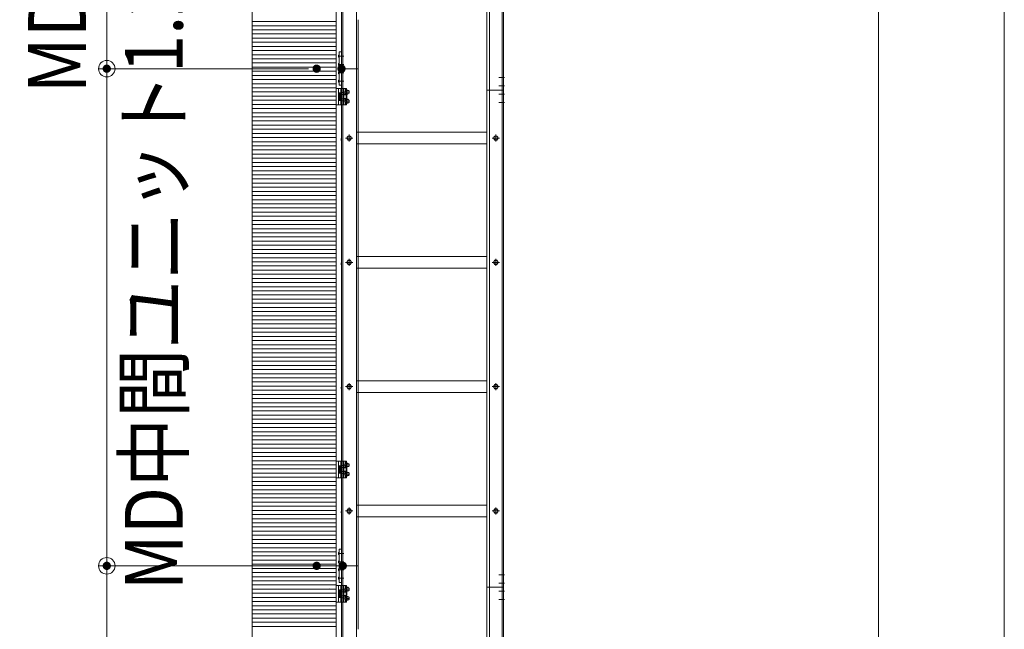
# Model space of a CAD drawing. Units: millimetres. Extents: x -9997 to 10003, y -6924 to 6926.
# Drawn here: x 550 to 2926, y -4663 to -3192 of the extents above; entities that cross this region are included whole.
import ezdxf

# ---------------------------------------------------------------- set-up
doc = ezdxf.new("R2010")
doc.units = ezdxf.units.MM
doc.header["$LTSCALE"] = 50
for name, pattern in [('JWW_CENTER1', [6.773333, 4.233333, -0.846667, 0.846667, -0.846667]), ('JWW_DASHED1', [1.693333, 0.846667, -0.846667]), ('JWW_PHANTOM1', [6.773333, 3.386667, -0.846667, 0.423333, -0.846667, 0.423333, -0.846667])]:
    doc.linetypes.add(name, pattern=pattern)
for name, color, linetype in [('02壁', 7, 'Continuous'), ('center', 7, 'Continuous'), ('MODUMBASE', 7, 'Continuous'), ('MODUMJOINT', 7, 'Continuous'), ('MODUMT1', 7, 'Continuous'), ('MODUMT2', 7, 'Continuous'), ('SCREW', 7, 'Continuous'), ('SUNPO', 7, 'Continuous'), ('sunpou', 7, 'Continuous'), ('躯体ハッチンｸﾞ', 7, 'Continuous')]:
    doc.layers.add(name, color=color, linetype=linetype)
doc.styles.add('ＭＳ ゴシック', font='txt', dxfattribs={"height": 1})

# ---------------------------------------------------------------- blocks, each defined once
blk = doc.blocks.new('_ORIGIN_0-C_')
at = {"layer": 'SUNPO', "color": 1, "linetype": 'Continuous', "lineweight": 5}
blk.add_line((0, 0), (-1, 0), dxfattribs=at)
blk.add_circle((0, 0), 0.5, dxfattribs=at)
blk = doc.blocks.new('Region19_1-2_')
at = {"layer": 'MODUMJOINT', "color": 1, "linetype": 'Continuous', "lineweight": 5}
for p, q in [((26.53, -89.393), (26.41, -89.393)), ((26.41, -89.393), (26.41, -91.003)), ((26.53, -89.393), (26.53, -91.003)), ((26.53, -91.003), (26.41, -91.003))]:
    blk.add_line(p, q, dxfattribs=at)
blk = doc.blocks.new('_ORIGIN_0-2_')
at = {"layer": 'sunpou', "color": 1, "linetype": 'Continuous', "lineweight": 5}
blk.add_line((0, 0), (-1, 0), dxfattribs=at)
blk.add_circle((0, 0), 0.5, dxfattribs=at)
blk = doc.blocks.new('Region22_1-2_')
at = {"layer": 'MODUMJOINT', "color": 1, "linetype": 'Continuous', "lineweight": 5}
for p, q in [((26.53, -65.393), (26.41, -65.393)), ((26.41, -65.393), (26.41, -67.003)), ((26.53, -65.393), (26.53, -67.003)), ((26.53, -67.003), (26.41, -67.003))]:
    blk.add_line(p, q, dxfattribs=at)

msp = doc.modelspace()

# ---------------------------------------------------------------- linework, layer by layer
at = {"color": 4, "linetype": 'Continuous', "lineweight": 5}
msp.add_line((1313.5, 6422.7), (1313.5, -6060.7), dxfattribs=at)
at = {"color": 1, "linetype": 'Continuous', "lineweight": 5}
for p, q in [((1298.2, -3365.3), (1298.7, -3365.3)), ((1298.2, -4565.3), (1298.7, -4565.3))]:
    msp.add_line(p, q, dxfattribs=at)
at = {"layer": '02壁', "color": 8, "linetype": 'Continuous', "lineweight": 5}
msp.add_line((1313.5, 6422.7), (1313.5, -6060.7), dxfattribs=at)
at = {"layer": 'center', "color": 2, "linetype": 'JWW_CENTER1', "lineweight": 5}
for p, q in [((1331.7, -3280.2), (1318.2, -3280.2)), ((1331.7, -3300.2), (1318.2, -3300.2)), ((1331.7, -3320.2), (1318.2, -3320.2)), ((1331.7, -3340.2), (1318.2, -3340.2)), ((1719.7, -3331.7), (1706.2, -3331.7)), ((1719.7, -3351.7), (1706.2, -3351.7)), ((1719.7, -3371.7), (1706.2, -3371.7)), ((1719.7, -3391.7), (1706.2, -3391.7)), ((1345, -3486.2), (1345, -3469.1)), ((1345, -3486.2), (1345, -3469.1)), ((1699, -3486.2), (1699, -3469.1)), ((1699, -3486.2), (1699, -3469.1)), ((1353.5, -3477.7), (1336.4, -3477.7)), ((1353.5, -3477.7), (1336.4, -3477.7)), ((1707.5, -3477.7), (1690.4, -3477.7)), ((1707.5, -3477.7), (1690.4, -3477.7)), ((1353.5, -3777.7), (1336.4, -3777.7)), ((1345, -3786.2), (1345, -3769.1)), ((1707.5, -3777.7), (1690.4, -3777.7)), ((1699, -3786.2), (1699, -3769.1)), ((1353.5, -4077.7), (1336.4, -4077.7)), ((1345, -4086.2), (1345, -4069.1)), ((1707.5, -4077.7), (1690.4, -4077.7)), ((1699, -4086.2), (1699, -4069.1)), ((1345, -4386.2), (1345, -4369.1)), ((1345, -4386.2), (1345, -4369.1)), ((1699, -4386.2), (1699, -4369.1)), ((1699, -4386.2), (1699, -4369.1)), ((1353.5, -4377.7), (1336.4, -4377.7)), ((1353.5, -4377.7), (1336.4, -4377.7)), ((1707.5, -4377.7), (1690.4, -4377.7)), ((1707.5, -4377.7), (1690.4, -4377.7)), ((1331.7, -4480.2), (1318.2, -4480.2)), ((1331.7, -4500.2), (1318.2, -4500.2)), ((1331.7, -4520.2), (1318.2, -4520.2)), ((1331.7, -4540.2), (1318.2, -4540.2)), ((1719.7, -4571.7), (1706.2, -4571.7)), ((1719.7, -4591.7), (1706.2, -4591.7))]:
    msp.add_line(p, q, dxfattribs=at)
at = {"layer": 'center', "color": 1, "linetype": 'JWW_CENTER1', "lineweight": 5}
for p, q in [((1344.1, -3366.7), (1335.9, -3366.7)), ((1344.1, -3388.7), (1335.9, -3388.7)), ((1344.1, -4266.7), (1335.9, -4266.7)), ((1344.1, -4288.7), (1335.9, -4288.7)), ((1344.1, -4566.7), (1335.9, -4566.7)), ((1344.1, -4588.7), (1335.9, -4588.7))]:
    msp.add_line(p, q, dxfattribs=at)
at = {"layer": 'center', "color": 3, "linetype": 'JWW_CENTER1', "lineweight": 5}
for p, q in [((1719.7, -4531.7), (1706.2, -4531.7)), ((1719.7, -4551.7), (1706.2, -4551.7))]:
    msp.add_line(p, q, dxfattribs=at)
at = {"layer": 'Defpoints', "color": 7, "linetype": 'Continuous', "lineweight": 5}
for p, q in [((1313.5, -6060.7), (1313.5, 6422.7)), ((1110.8, 6215.6), (1110.8, -6060.7))]:
    msp.add_line(p, q, dxfattribs=at)
at = {"layer": 'Defpoints', "color": 7, "linetype": 'Continuous', "lineweight": 5, "const_width": 10}
for points in [[(764.9, -3310.2, 0.414214), (759.9, -3305.2, 0.414214), (754.9, -3310.2, 0.414214), (759.9, -3315.2, 0.414214)], [(1271.5, -3310.2, 0.414214), (1266.5, -3305.2, 0.414214), (1261.5, -3310.2, 0.414214), (1266.5, -3315.2, 0.414214)], [(1331.5, -3310.2, 0.414214), (1326.5, -3305.2, 0.414214), (1321.5, -3310.2, 0.414214), (1326.5, -3315.2, 0.414214)], [(764.9, -4510.2, 0.414214), (759.9, -4505.2, 0.414214), (754.9, -4510.2, 0.414214), (759.9, -4515.2, 0.414214)], [(764.9, -4510.2, 0.414214), (759.9, -4505.2, 0.414214), (754.9, -4510.2, 0.414214), (759.9, -4515.2, 0.414214)], [(1271.5, -4510.2, 0.414214), (1266.5, -4505.2, 0.414214), (1261.5, -4510.2, 0.414214), (1266.5, -4515.2, 0.414214)], [(1334.5, -4510.2, 0.414214), (1329.5, -4505.2, 0.414214), (1324.5, -4510.2, 0.414214), (1329.5, -4515.2, 0.414214)]]:
    msp.add_lwpolyline(points, format="xyb", close=True, dxfattribs=at)
at = {"layer": 'MODUMBASE', "color": 1, "linetype": 'Continuous', "lineweight": 5}
for p, q in [((1313.5, -3397.7), (1313.5, -3357.7)), ((1313.5, -3357.7), (1319.5, -3357.7)), ((1319.5, -3397.7), (1319.5, -3357.7)), ((1319.5, -3377.7), (1319.5, -3357.7)), ((1338.5, -3357.7), (1319.5, -3357.7)), ((1324.5, -3367.8), (1324.5, -3357.7)), ((1331.5, -3367.8), (1331.5, -3357.7)), ((1335.5, -3364.2), (1335.5, -3357.7)), ((1335.5, -3372.7), (1335.5, -3369.1)), ((1336.3, -3364.2), (1336.3, -3357.7)), ((1336.3, -3372.7), (1336.3, -3369.2)), ((1338.5, -3363.2), (1338.5, -3357.7)), ((1338.5, -3373.5), (1338.5, -3370.2)), ((1319.5, -3397.7), (1313.5, -3397.7)), ((1319.5, -3377.7), (1319.5, -3397.7)), ((1338.5, -3397.7), (1319.5, -3397.7)), ((1324.5, -3387.5), (1324.5, -3397.7)), ((1331.5, -3387.5), (1331.5, -3397.7)), ((1335.5, -3382.7), (1335.5, -3386.2)), ((1335.5, -3391.1), (1335.5, -3397.7)), ((1336.3, -3382.7), (1336.3, -3386.2)), ((1336.3, -3391.2), (1336.3, -3397.7)), ((1338.5, -3381.9), (1338.5, -3385.2)), ((1338.5, -3392.2), (1338.5, -3397.7)), ((1313.5, -4297.7), (1313.5, -4257.7)), ((1313.5, -4257.7), (1319.5, -4257.7)), ((1338.5, -4257.7), (1319.5, -4257.7)), ((1319.5, -4297.7), (1319.5, -4257.7)), ((1319.5, -4277.7), (1319.5, -4257.7)), ((1319.5, -4277.7), (1319.5, -4297.7)), ((1324.5, -4267.8), (1324.5, -4257.7)), ((1331.5, -4267.8), (1331.5, -4257.7)), ((1335.5, -4264.2), (1335.5, -4257.7)), ((1335.5, -4272.7), (1335.5, -4269.1)), ((1336.3, -4264.2), (1336.3, -4257.7)), ((1336.3, -4272.7), (1336.3, -4269.2)), ((1338.5, -4263.2), (1338.5, -4257.7)), ((1338.5, -4273.5), (1338.5, -4270.2)), ((1319.5, -4297.7), (1313.5, -4297.7)), ((1338.5, -4297.7), (1319.5, -4297.7)), ((1324.5, -4287.5), (1324.5, -4297.7)), ((1331.5, -4287.5), (1331.5, -4297.7)), ((1335.5, -4282.7), (1335.5, -4286.2)), ((1335.5, -4291.1), (1335.5, -4297.7)), ((1336.3, -4282.7), (1336.3, -4286.2)), ((1336.3, -4291.2), (1336.3, -4297.7)), ((1338.5, -4281.9), (1338.5, -4285.2)), ((1338.5, -4292.2), (1338.5, -4297.7)), ((1313.5, -4557.7), (1319.5, -4557.7)), ((1313.5, -4597.7), (1313.5, -4557.7)), ((1338.5, -4557.7), (1319.5, -4557.7)), ((1319.5, -4577.7), (1319.5, -4557.7)), ((1319.5, -4597.7), (1319.5, -4557.7)), ((1324.5, -4567.8), (1324.5, -4557.7)), ((1331.5, -4567.8), (1331.5, -4557.7)), ((1335.5, -4564.2), (1335.5, -4557.7)), ((1336.3, -4564.2), (1336.3, -4557.7)), ((1338.5, -4563.2), (1338.5, -4557.7)), ((1319.5, -4577.7), (1319.5, -4597.7)), ((1335.5, -4572.7), (1335.5, -4569.1)), ((1335.5, -4582.7), (1335.5, -4586.2)), ((1336.3, -4572.7), (1336.3, -4569.2)), ((1336.3, -4582.7), (1336.3, -4586.2)), ((1338.5, -4573.5), (1338.5, -4570.2)), ((1338.5, -4581.9), (1338.5, -4585.2)), ((1319.5, -4597.7), (1313.5, -4597.7)), ((1338.5, -4597.7), (1319.5, -4597.7)), ((1324.5, -4587.5), (1324.5, -4597.7)), ((1331.5, -4587.5), (1331.5, -4597.7)), ((1335.5, -4591.1), (1335.5, -4597.7)), ((1336.3, -4591.2), (1336.3, -4597.7)), ((1338.5, -4592.2), (1338.5, -4597.7))]:
    msp.add_line(p, q, dxfattribs=at)
at = {"layer": 'MODUMBASE', "color": 1, "linetype": 'JWW_DASHED1', "lineweight": 5}
for p, q in [((1326.5, -3367.8), (1326.5, -3357.7)), ((1330, -3367.8), (1330, -3357.7)), ((1326.5, -3397.7), (1326.5, -3387.5)), ((1330, -3397.7), (1330, -3387.5)), ((1326.5, -4267.8), (1326.5, -4257.7)), ((1330, -4267.8), (1330, -4257.7)), ((1326.5, -4297.7), (1326.5, -4287.5)), ((1330, -4297.7), (1330, -4287.5)), ((1326.5, -4567.8), (1326.5, -4557.7)), ((1330, -4567.8), (1330, -4557.7)), ((1326.5, -4597.7), (1326.5, -4587.5)), ((1330, -4597.7), (1330, -4587.5))]:
    msp.add_line(p, q, dxfattribs=at)
at = {"layer": 'MODUMJOINT', "color": 2, "linetype": 'JWW_DASHED1', "lineweight": 5}
msp.add_line((1714.5, -4561.7), (1714.5, -4601.7), dxfattribs=at)
at = {"layer": 'MODUMT1', "color": 2, "linetype": 'Continuous', "lineweight": 5}
for p, q in [((1326.5, 4489.8), (1326.5, -4510.2)), ((1329.5, 4489.8), (1329.5, -4510.2)), ((1362.5, 4489.8), (1362.5, -4510.2)), ((1366.5, -3192), (1366.5, -4510.2)), ((1366.5, -3192), (1366.5, -4063.4)), ((1326.5, -3310.2), (1326.5, -3378.2)), ((1366.5, -3310.2), (1326.5, -3310.2)), ((1326.5, -3310.2), (1366.5, -3310.2)), ((1366.5, -4092), (1366.5, -4363.4)), ((1366.5, -4092), (1366.5, -4363.4)), ((1326.5, -4510.2), (1326.5, -5700.2)), ((1366.5, -4510.2), (1326.5, -4510.2)), ((1366.5, -4510.2), (1326.5, -4510.2)), ((1366.5, -4510.2), (1326.5, -4510.2)), ((1329.5, -4510.2), (1329.5, -5700.2)), ((1362.5, -4510.2), (1362.5, -5700.2)), ((1366.5, -4510.2), (1366.5, -4663.4))]:
    msp.add_line(p, q, dxfattribs=at)
at = {"layer": 'MODUMT2', "color": 2, "linetype": 'Continuous', "lineweight": 5}
for p, q in [((1677.5, 4438.3), (1677.5, -4561.7)), ((1683.5, 4438.3), (1683.5, -4561.7)), ((1714.5, 4438.3), (1714.5, -4561.7)), ((1717.5, 4438.3), (1717.5, -4561.7)), ((1717.5, -3361.7), (1677.5, -3361.7)), ((1717.5, -3361.7), (1677.5, -3361.7)), ((1717.5, -3361.7), (1677.5, -3361.7)), ((1677.5, -3463.5), (1362.5, -3463.5)), ((1677.5, -3463.5), (1362.5, -3463.5)), ((1677.5, -3491.9), (1362.5, -3491.9)), ((1677.5, -3491.9), (1362.5, -3491.9)), ((1677.5, -3763.5), (1362.5, -3763.5)), ((1677.5, -3791.9), (1362.5, -3791.9)), ((1677.5, -4063.5), (1362.5, -4063.5)), ((1677.5, -4091.9), (1362.5, -4091.9)), ((1339.2, -4377.7), (1342.1, -4372.7)), ((1342.1, -4372.7), (1347.9, -4372.7)), ((1345, -4386.2), (1345, -4369.1)), ((1347.9, -4372.7), (1350.8, -4377.7)), ((1677.5, -4363.5), (1362.5, -4363.5)), ((1677.5, -4363.5), (1362.5, -4363.5)), ((1677.5, -4363.5), (1362.5, -4363.5)), ((1693.2, -4377.7), (1696.1, -4372.7)), ((1696.1, -4372.7), (1701.9, -4372.7)), ((1699, -4386.2), (1699, -4369.1)), ((1701.9, -4372.7), (1704.8, -4377.7)), ((1326.2, -4377.4), (1325.7, -4378.8)), ((1325.7, -4378.8), (1325.7, -4382.5)), ((1326.2, -4383.9), (1325.7, -4382.5)), ((1326.2, -4377.4), (1326.5, -4377.4)), ((1326.2, -4383.9), (1326.5, -4383.9)), ((1326.5, -4377.4), (1326.5, -4383.9)), ((1353.5, -4377.7), (1336.4, -4377.7)), ((1342.1, -4382.7), (1339.2, -4377.7)), ((1347.9, -4382.7), (1342.1, -4382.7)), ((1350.8, -4377.7), (1347.9, -4382.7)), ((1677.5, -4391.9), (1362.5, -4391.9)), ((1677.5, -4391.9), (1362.5, -4391.9)), ((1677.5, -4391.9), (1362.5, -4391.9)), ((1707.5, -4377.7), (1690.4, -4377.7)), ((1696.1, -4382.7), (1693.2, -4377.7)), ((1701.9, -4382.7), (1696.1, -4382.7)), ((1704.8, -4377.7), (1701.9, -4382.7)), ((1677.5, -4561.7), (1677.5, -6051.7)), ((1717.5, -4561.7), (1677.5, -4561.7)), ((1717.5, -4561.7), (1677.5, -4561.7)), ((1677.5, -4561.7), (1717.5, -4561.7)), ((1683.5, -4561.7), (1683.5, -6051.7)), ((1714.5, -4561.7), (1714.5, -6051.7)), ((1717.5, -4561.7), (1717.5, -6051.7))]:
    msp.add_line(p, q, dxfattribs=at)
for centre in [(1345, -4377.7), (1699, -4377.7)]:
    msp.add_circle(centre, 5, dxfattribs=at)
at = {"layer": 'SCREW', "color": 1, "linetype": 'Continuous', "lineweight": 5}
for p, q in [((1319.5, -3278.6), (1320.4, -3277.7)), ((1319.5, -3278.6), (1319.5, -3281.8)), ((1319.5, -3281.8), (1319.5, -3278.6)), ((1320.4, -3282.7), (1320.4, -3277.7)), ((1320.4, -3282.7), (1319.5, -3281.8)), ((1319.5, -3298.6), (1320.4, -3297.7)), ((1319.5, -3298.6), (1319.5, -3301.8)), ((1319.5, -3301.8), (1319.5, -3298.6)), ((1320.4, -3302.7), (1319.5, -3301.8)), ((1320.4, -3302.7), (1320.4, -3297.7)), ((1319.5, -3318.6), (1320.4, -3317.7)), ((1319.5, -3318.6), (1319.5, -3321.8)), ((1319.5, -3321.8), (1319.5, -3318.6)), ((1320.4, -3322.7), (1319.5, -3321.8)), ((1320.4, -3322.7), (1320.4, -3317.7)), ((1319.5, -3338.6), (1320.4, -3337.7)), ((1319.5, -3341.8), (1319.5, -3338.6)), ((1319.5, -3338.6), (1319.5, -3341.8)), ((1320.4, -3342.7), (1319.5, -3341.8)), ((1320.4, -3342.7), (1320.4, -3337.7)), ((1337.3, -3364.2), (1335.5, -3364.2)), ((1337.3, -3369.2), (1335.5, -3369.2)), ((1337.1, -3364.4), (1339.8, -3362)), ((1337.1, -3364.4), (1337.1, -3369)), ((1339.4, -3364.4), (1337.1, -3364.4)), ((1339.4, -3369), (1337.1, -3369)), ((1339.8, -3371.3), (1337.1, -3369)), ((1342.1, -3362), (1339.8, -3362)), ((1342.1, -3371.3), (1339.8, -3371.3)), ((1337.3, -3386.2), (1335.5, -3386.2)), ((1337.3, -3391.2), (1335.5, -3391.2)), ((1337.1, -3386.4), (1339.8, -3384)), ((1339.4, -3386.4), (1337.1, -3386.4)), ((1337.1, -3386.4), (1337.1, -3391)), ((1339.4, -3391), (1337.1, -3391)), ((1339.8, -3393.3), (1337.1, -3391)), ((1342.1, -3384), (1339.8, -3384)), ((1342.1, -3393.3), (1339.8, -3393.3)), ((1337.3, -4264.2), (1335.5, -4264.2)), ((1337.3, -4269.2), (1335.5, -4269.2)), ((1337.1, -4264.4), (1339.8, -4262)), ((1337.1, -4264.4), (1337.1, -4269)), ((1339.4, -4264.4), (1337.1, -4264.4)), ((1339.8, -4271.3), (1337.1, -4269)), ((1339.4, -4269), (1337.1, -4269)), ((1342.1, -4262), (1339.8, -4262)), ((1342.1, -4271.3), (1339.8, -4271.3)), ((1337.3, -4286.2), (1335.5, -4286.2)), ((1337.3, -4291.2), (1335.5, -4291.2)), ((1337.1, -4286.4), (1339.8, -4284)), ((1339.4, -4286.4), (1337.1, -4286.4)), ((1337.1, -4286.4), (1337.1, -4291)), ((1339.8, -4293.3), (1337.1, -4291)), ((1339.4, -4291), (1337.1, -4291)), ((1342.1, -4284), (1339.8, -4284)), ((1342.1, -4293.3), (1339.8, -4293.3)), ((1319.5, -4478.6), (1320.4, -4477.7)), ((1319.5, -4478.6), (1319.5, -4481.8)), ((1319.5, -4481.8), (1319.5, -4478.6)), ((1320.4, -4482.7), (1319.5, -4481.8)), ((1320.4, -4482.7), (1320.4, -4477.7)), ((1319.5, -4498.6), (1320.4, -4497.7)), ((1319.5, -4498.6), (1319.5, -4501.8)), ((1319.5, -4501.8), (1319.5, -4498.6)), ((1320.4, -4502.7), (1319.5, -4501.8)), ((1320.4, -4502.7), (1320.4, -4497.7)), ((1319.5, -4518.6), (1320.4, -4517.7)), ((1319.5, -4518.6), (1319.5, -4521.8)), ((1319.5, -4521.8), (1319.5, -4518.6)), ((1320.4, -4522.7), (1319.5, -4521.8)), ((1319.5, -4538.6), (1320.4, -4537.7)), ((1319.5, -4541.8), (1319.5, -4538.6)), ((1319.5, -4538.6), (1319.5, -4541.8)), ((1320.4, -4522.7), (1320.4, -4517.7)), ((1320.4, -4542.7), (1320.4, -4537.7)), ((1320.4, -4542.7), (1319.5, -4541.8)), ((1337.1, -4564.4), (1339.8, -4562)), ((1342.1, -4562), (1339.8, -4562)), ((1337.3, -4564.2), (1335.5, -4564.2)), ((1337.3, -4569.2), (1335.5, -4569.2)), ((1337.3, -4586.2), (1335.5, -4586.2)), ((1337.1, -4564.4), (1337.1, -4569)), ((1339.4, -4564.4), (1337.1, -4564.4)), ((1339.8, -4571.3), (1337.1, -4569)), ((1339.4, -4569), (1337.1, -4569)), ((1337.1, -4586.4), (1339.8, -4584)), ((1339.4, -4586.4), (1337.1, -4586.4)), ((1337.1, -4586.4), (1337.1, -4591)), ((1342.1, -4571.3), (1339.8, -4571.3)), ((1342.1, -4584), (1339.8, -4584)), ((1337.3, -4591.2), (1335.5, -4591.2)), ((1339.8, -4593.3), (1337.1, -4591)), ((1339.4, -4591), (1337.1, -4591)), ((1342.1, -4593.3), (1339.8, -4593.3))]:
    msp.add_line(p, q, dxfattribs=at)
at = {"layer": 'SCREW', "color": 1, "linetype": 'JWW_PHANTOM1', "lineweight": 5}
for p, q in [((1319.5, -3386.7), (1319.5, -3368.7)), ((1319.5, -3368.7), (1321.5, -3368.7)), ((1321.5, -3386.9), (1321.5, -3368.5)), ((1321.5, -3368.5), (1324, -3368.5)), ((1321.5, -3386.7), (1321.5, -3368.7)), ((1324, -3367.8), (1324, -3387.5)), ((1324, -3367.8), (1331.2, -3367.8)), ((1324, -3386.9), (1324, -3368.5)), ((1324, -3372.8), (1331.2, -3372.8)), ((1331.2, -3367.8), (1332, -3369.2)), ((1332, -3369.2), (1332, -3386.2)), ((1337.7, -3372.7), (1332, -3372.7)), ((1332, -3373.4), (1337.7, -3373.4)), ((1337.7, -3372.7), (1339.2, -3374.2)), ((1337.7, -3372.7), (1337.7, -3382.7)), ((1339.2, -3374.2), (1339.2, -3381.2)), ((1321.5, -3386.7), (1319.5, -3386.7)), ((1321.5, -3377.2), (1324, -3376.8)), ((1321.5, -3378.5), (1324, -3378.1)), ((1324, -3386.9), (1321.5, -3386.9)), ((1331.2, -3382.6), (1324, -3382.6)), ((1331.2, -3387.5), (1324, -3387.5)), ((1332, -3386.2), (1331.2, -3387.5)), ((1332, -3381.9), (1337.7, -3381.9)), ((1332, -3382.7), (1337.7, -3382.7)), ((1339.2, -3381.2), (1337.7, -3382.7)), ((1319.5, -4286.7), (1319.5, -4268.7)), ((1319.5, -4268.7), (1321.5, -4268.7)), ((1321.5, -4268.5), (1324, -4268.5)), ((1321.5, -4286.9), (1321.5, -4268.5)), ((1321.5, -4286.7), (1321.5, -4268.7)), ((1321.5, -4277.2), (1324, -4276.8)), ((1321.5, -4278.5), (1324, -4278.1)), ((1324, -4267.8), (1324, -4287.5)), ((1324, -4267.8), (1331.2, -4267.8)), ((1324, -4286.9), (1324, -4268.5)), ((1324, -4272.8), (1331.2, -4272.8)), ((1331.2, -4267.8), (1332, -4269.2)), ((1332, -4269.2), (1332, -4286.2)), ((1337.7, -4272.7), (1332, -4272.7)), ((1332, -4273.4), (1337.7, -4273.4)), ((1337.7, -4272.7), (1339.2, -4274.2)), ((1337.7, -4272.7), (1337.7, -4282.7)), ((1339.2, -4274.2), (1339.2, -4281.2)), ((1321.5, -4286.7), (1319.5, -4286.7)), ((1324, -4286.9), (1321.5, -4286.9)), ((1331.2, -4282.6), (1324, -4282.6)), ((1331.2, -4287.5), (1324, -4287.5)), ((1332, -4286.2), (1331.2, -4287.5)), ((1332, -4281.9), (1337.7, -4281.9)), ((1332, -4282.7), (1337.7, -4282.7)), ((1339.2, -4281.2), (1337.7, -4282.7)), ((1319.5, -4568.7), (1321.5, -4568.7)), ((1319.5, -4586.7), (1319.5, -4568.7)), ((1321.5, -4586.7), (1319.5, -4586.7)), ((1321.5, -4568.5), (1324, -4568.5)), ((1321.5, -4586.9), (1321.5, -4568.5)), ((1321.5, -4586.7), (1321.5, -4568.7)), ((1321.5, -4577.2), (1324, -4576.8)), ((1321.5, -4578.5), (1324, -4578.1)), ((1324, -4586.9), (1321.5, -4586.9)), ((1324, -4567.8), (1331.2, -4567.8)), ((1324, -4567.8), (1324, -4587.5)), ((1324, -4586.9), (1324, -4568.5)), ((1324, -4572.8), (1331.2, -4572.8)), ((1331.2, -4582.6), (1324, -4582.6)), ((1331.2, -4567.8), (1332, -4569.2)), ((1332, -4586.2), (1331.2, -4587.5)), ((1332, -4569.2), (1332, -4586.2)), ((1337.7, -4572.7), (1332, -4572.7)), ((1332, -4573.4), (1337.7, -4573.4)), ((1332, -4581.9), (1337.7, -4581.9)), ((1332, -4582.7), (1337.7, -4582.7)), ((1337.7, -4572.7), (1339.2, -4574.2)), ((1337.7, -4572.7), (1337.7, -4582.7)), ((1339.2, -4581.2), (1337.7, -4582.7)), ((1339.2, -4574.2), (1339.2, -4581.2)), ((1331.2, -4587.5), (1324, -4587.5))]:
    msp.add_line(p, q, dxfattribs=at)
at = {"layer": 'SCREW', "color": 2, "linetype": 'Continuous', "lineweight": 5}
for p, q in [((1326.2, -3477.4), (1325.7, -3478.8)), ((1326.2, -3477.4), (1325.7, -3478.8)), ((1325.7, -3478.8), (1325.7, -3482.5)), ((1325.7, -3478.8), (1325.7, -3482.5)), ((1326.2, -3483.9), (1325.7, -3482.5)), ((1326.2, -3483.9), (1325.7, -3482.5)), ((1326.2, -3477.4), (1326.5, -3477.4)), ((1326.2, -3477.4), (1326.5, -3477.4)), ((1326.2, -3483.9), (1326.5, -3483.9)), ((1326.2, -3483.9), (1326.5, -3483.9)), ((1326.5, -3477.4), (1326.5, -3483.9)), ((1326.5, -3477.4), (1326.5, -3483.9)), ((1339.2, -3477.7), (1342.1, -3472.7)), ((1339.2, -3477.7), (1342.1, -3472.7)), ((1342.1, -3482.7), (1339.2, -3477.7)), ((1342.1, -3482.7), (1339.2, -3477.7)), ((1342.1, -3472.7), (1347.9, -3472.7)), ((1342.1, -3472.7), (1347.9, -3472.7)), ((1347.9, -3482.7), (1342.1, -3482.7)), ((1347.9, -3482.7), (1342.1, -3482.7)), ((1347.9, -3472.7), (1350.8, -3477.7)), ((1347.9, -3472.7), (1350.8, -3477.7)), ((1350.8, -3477.7), (1347.9, -3482.7)), ((1350.8, -3477.7), (1347.9, -3482.7)), ((1693.2, -3477.7), (1696.1, -3472.7)), ((1693.2, -3477.7), (1696.1, -3472.7)), ((1696.1, -3482.7), (1693.2, -3477.7)), ((1696.1, -3482.7), (1693.2, -3477.7)), ((1696.1, -3472.7), (1701.9, -3472.7)), ((1696.1, -3472.7), (1701.9, -3472.7)), ((1701.9, -3482.7), (1696.1, -3482.7)), ((1701.9, -3482.7), (1696.1, -3482.7)), ((1701.9, -3472.7), (1704.8, -3477.7)), ((1701.9, -3472.7), (1704.8, -3477.7)), ((1704.8, -3477.7), (1701.9, -3482.7)), ((1704.8, -3477.7), (1701.9, -3482.7)), ((1326.2, -3777.4), (1325.7, -3778.8)), ((1325.7, -3778.8), (1325.7, -3782.5)), ((1326.2, -3777.4), (1326.5, -3777.4)), ((1326.5, -3777.4), (1326.5, -3783.9)), ((1339.2, -3777.7), (1342.1, -3772.7)), ((1342.1, -3782.7), (1339.2, -3777.7)), ((1342.1, -3772.7), (1347.9, -3772.7)), ((1347.9, -3772.7), (1350.8, -3777.7)), ((1350.8, -3777.7), (1347.9, -3782.7)), ((1693.2, -3777.7), (1696.1, -3772.7)), ((1696.1, -3782.7), (1693.2, -3777.7)), ((1696.1, -3772.7), (1701.9, -3772.7)), ((1701.9, -3772.7), (1704.8, -3777.7)), ((1704.8, -3777.7), (1701.9, -3782.7)), ((1326.2, -3783.9), (1325.7, -3782.5)), ((1326.2, -3783.9), (1326.5, -3783.9)), ((1347.9, -3782.7), (1342.1, -3782.7)), ((1701.9, -3782.7), (1696.1, -3782.7)), ((1326.2, -4077.4), (1325.7, -4078.8)), ((1325.7, -4078.8), (1325.7, -4082.5)), ((1326.2, -4083.9), (1325.7, -4082.5)), ((1326.2, -4077.4), (1326.5, -4077.4)), ((1326.2, -4083.9), (1326.5, -4083.9)), ((1326.5, -4077.4), (1326.5, -4083.9)), ((1339.2, -4077.7), (1342.1, -4072.7)), ((1342.1, -4082.7), (1339.2, -4077.7)), ((1342.1, -4072.7), (1347.9, -4072.7)), ((1347.9, -4082.7), (1342.1, -4082.7)), ((1347.9, -4072.7), (1350.8, -4077.7)), ((1350.8, -4077.7), (1347.9, -4082.7)), ((1693.2, -4077.7), (1696.1, -4072.7)), ((1696.1, -4082.7), (1693.2, -4077.7)), ((1696.1, -4072.7), (1701.9, -4072.7)), ((1701.9, -4082.7), (1696.1, -4082.7)), ((1701.9, -4072.7), (1704.8, -4077.7)), ((1704.8, -4077.7), (1701.9, -4082.7)), ((1339.2, -4377.7), (1342.1, -4372.7)), ((1339.2, -4377.7), (1342.1, -4372.7)), ((1342.1, -4372.7), (1347.9, -4372.7)), ((1342.1, -4372.7), (1347.9, -4372.7)), ((1347.9, -4372.7), (1350.8, -4377.7)), ((1347.9, -4372.7), (1350.8, -4377.7)), ((1693.2, -4377.7), (1696.1, -4372.7)), ((1693.2, -4377.7), (1696.1, -4372.7)), ((1696.1, -4372.7), (1701.9, -4372.7)), ((1696.1, -4372.7), (1701.9, -4372.7)), ((1701.9, -4372.7), (1704.8, -4377.7)), ((1701.9, -4372.7), (1704.8, -4377.7)), ((1326.2, -4377.4), (1325.7, -4378.8)), ((1326.2, -4377.4), (1325.7, -4378.8)), ((1325.7, -4378.8), (1325.7, -4382.5)), ((1325.7, -4378.8), (1325.7, -4382.5)), ((1326.2, -4383.9), (1325.7, -4382.5)), ((1326.2, -4383.9), (1325.7, -4382.5)), ((1326.2, -4377.4), (1326.5, -4377.4)), ((1326.2, -4377.4), (1326.5, -4377.4)), ((1326.2, -4383.9), (1326.5, -4383.9)), ((1326.2, -4383.9), (1326.5, -4383.9)), ((1326.5, -4377.4), (1326.5, -4383.9)), ((1326.5, -4377.4), (1326.5, -4383.9)), ((1342.1, -4382.7), (1339.2, -4377.7)), ((1342.1, -4382.7), (1339.2, -4377.7)), ((1347.9, -4382.7), (1342.1, -4382.7)), ((1347.9, -4382.7), (1342.1, -4382.7)), ((1350.8, -4377.7), (1347.9, -4382.7)), ((1350.8, -4377.7), (1347.9, -4382.7)), ((1696.1, -4382.7), (1693.2, -4377.7)), ((1696.1, -4382.7), (1693.2, -4377.7)), ((1701.9, -4382.7), (1696.1, -4382.7)), ((1701.9, -4382.7), (1696.1, -4382.7)), ((1704.8, -4377.7), (1701.9, -4382.7)), ((1704.8, -4377.7), (1701.9, -4382.7))]:
    msp.add_line(p, q, dxfattribs=at)
for centre in [(1345, -3477.7), (1345, -3477.7), (1699, -3477.7), (1699, -3477.7), (1345, -3777.7), (1699, -3777.7), (1345, -4077.7), (1699, -4077.7), (1345, -4377.7), (1345, -4377.7), (1699, -4377.7), (1699, -4377.7)]:
    msp.add_circle(centre, 5, dxfattribs=at)
at = {"layer": 'SCREW', "color": 1, "linetype": 'JWW_PHANTOM1', "lineweight": 5}
for centre, radius, start, end in [((1327.6, -3370.3), 4.34, 325.6158, 0), ((1315.8, -3377.7), 16.2, 342.412, 17.588), ((1327.6, -3385), 4.34, 0, 34.3842), ((1327.6, -4270.3), 4.34, 325.6158, 0), ((1315.8, -4277.7), 16.2, 342.412, 17.588), ((1327.6, -4285), 4.34, 0, 34.3842), ((1327.6, -4570.3), 4.34, 325.6158, 0), ((1315.8, -4577.7), 16.2, 342.412, 17.588), ((1327.6, -4585), 4.34, 0, 34.3842)]:
    msp.add_arc(centre, radius, start, end, dxfattribs=at)
at = {"layer": 'SCREW', "color": 1, "linetype": 'Continuous', "lineweight": 5}
for centre, radius, start, end in [((1335.5, -3357.1), 8.21, 298.522, 323.3202), ((1330.7, -3366.7), 9, 345.1254, 14.8746), ((1335.5, -3376.2), 8.21, 36.6798, 61.478), ((1338.7, -3368.7), 7.47, 35.4209, 62.7369), ((1338.7, -3364.6), 7.47, 297.2631, 324.5791), ((1336.1, -3366.7), 9, 345.1254, 14.8746), ((1335.5, -3379.1), 8.21, 298.522, 323.3202), ((1330.7, -3388.7), 9, 345.1254, 14.8746), ((1335.5, -3398.2), 8.21, 36.6798, 61.478), ((1338.7, -3390.7), 7.47, 35.4209, 62.7369), ((1338.7, -3386.6), 7.47, 297.2631, 324.5791), ((1336.1, -3388.7), 9, 345.1254, 14.8746), ((1335.5, -4257.1), 8.21, 298.522, 323.3202), ((1330.7, -4266.7), 9, 345.1254, 14.8746), ((1335.5, -4276.2), 8.21, 36.6798, 61.478), ((1338.7, -4268.7), 7.47, 35.4209, 62.7369), ((1338.7, -4264.6), 7.47, 297.2631, 324.5791), ((1336.1, -4266.7), 9, 345.1254, 14.8746), ((1335.5, -4279.1), 8.21, 298.522, 323.3202), ((1330.7, -4288.7), 9, 345.1254, 14.8746), ((1335.5, -4298.2), 8.21, 36.6798, 61.478), ((1338.7, -4290.7), 7.47, 35.4209, 62.7369), ((1338.7, -4286.6), 7.47, 297.2631, 324.5791), ((1336.1, -4288.7), 9, 345.1254, 14.8746), ((1335.5, -4557.1), 8.21, 298.522, 323.3202), ((1338.7, -4568.7), 7.47, 35.4209, 62.7369), ((1330.7, -4566.7), 9, 345.1254, 14.8746), ((1335.5, -4576.2), 8.21, 36.6798, 61.478), ((1335.5, -4579.1), 8.21, 298.522, 323.3202), ((1330.7, -4588.7), 9, 345.1254, 14.8746), ((1338.7, -4564.6), 7.47, 297.2631, 324.5791), ((1338.7, -4590.7), 7.47, 35.4209, 62.7369), ((1336.1, -4566.7), 9, 345.1254, 14.8746), ((1336.1, -4588.7), 9, 345.1254, 14.8746), ((1335.5, -4598.2), 8.21, 36.6798, 61.478), ((1338.7, -4586.6), 7.47, 297.2631, 324.5791)]:
    msp.add_arc(centre, radius, start, end, dxfattribs=at)
for centre in [(1335.9, -3366.7), (1335.9, -3388.7), (1335.9, -4266.7), (1335.9, -4288.7), (1335.9, -4566.7), (1335.9, -4588.7)]:
    msp.add_ellipse(centre, major_axis=(0, 2.5), ratio=0.745938, start_param=0.201358, end_param=2.940235, dxfattribs=at)
at = {"layer": 'SUNPO', "color": 1, "linetype": 'Continuous', "lineweight": 5}
for p, q in [((1249.5, -4510.2), (739.9, -4510.2)), ((759.9, -6020.7), (759.9, -4550.2))]:
    msp.add_line(p, q, dxfattribs=at)
at = {"layer": 'SUNPO', "color": 3, "linetype": 'Continuous', "lineweight": 5}
msp.add_line((1326.5, -4510.2), (756.9, -4510.2), dxfattribs=at)
at = {"layer": 'sunpou', "color": 1, "linetype": 'Continuous', "lineweight": 5}
for p, q in [((2622.6, -5523.5), (2622.6, 5496.5)), ((2926.4, -6020.7), (2926.4, 5496.5)), ((759.9, -2150.2), (759.9, -3270.2)), ((1246.5, -3310.2), (739.9, -3310.2)), ((1186.5, -3310.2), (739.9, -3310.2)), ((759.9, -3350.2), (759.9, -4470.2)), ((1186.5, -4510.2), (739.9, -4510.2))]:
    msp.add_line(p, q, dxfattribs=at)
at = {"layer": '躯体ハッチンｸﾞ', "color": 4, "linetype": 'Continuous', "lineweight": 5}
for p, q in [((1313.5, -6060.7), (1313.5, 6422.7)), ((1110.8, 6215.6), (1110.8, -6060.7))]:
    msp.add_line(p, q, dxfattribs=at)
at = {"layer": '躯体ハッチンｸﾞ', "color": 4, "linetype": 'Continuous', "lineweight": 20}
for p, q in [((1313.5, -3196.4), (1110.8, -3196.4)), ((1313.5, -3206.4), (1110.8, -3206.4)), ((1313.5, -3216.4), (1110.8, -3216.4)), ((1313.5, -3226.4), (1110.8, -3226.4)), ((1313.5, -3236.4), (1110.8, -3236.4)), ((1313.5, -3246.4), (1110.8, -3246.4)), ((1313.5, -3256.4), (1110.8, -3256.4)), ((1313.5, -3266.4), (1110.8, -3266.4)), ((1313.5, -3276.4), (1110.8, -3276.4)), ((1313.5, -3286.4), (1110.8, -3286.4)), ((1313.5, -3296.4), (1110.8, -3296.4)), ((1313.5, -3306.4), (1110.8, -3306.4)), ((1313.5, -3316.4), (1110.8, -3316.4)), ((1313.5, -3326.4), (1110.8, -3326.4)), ((1313.5, -3336.4), (1110.8, -3336.4)), ((1313.5, -3346.4), (1110.8, -3346.4)), ((1313.5, -3356.4), (1110.8, -3356.4)), ((1313.5, -3366.4), (1110.8, -3366.4)), ((1313.5, -3376.4), (1110.8, -3376.4)), ((1313.5, -3386.4), (1110.8, -3386.4)), ((1313.5, -3396.4), (1110.8, -3396.4)), ((1313.5, -3406.4), (1110.8, -3406.4)), ((1313.5, -3416.4), (1110.8, -3416.4)), ((1313.5, -3426.4), (1110.8, -3426.4)), ((1313.5, -3436.4), (1110.8, -3436.4)), ((1313.5, -3446.4), (1110.8, -3446.4)), ((1313.5, -3456.4), (1110.8, -3456.4)), ((1313.5, -3466.4), (1110.8, -3466.4)), ((1313.5, -3476.4), (1110.8, -3476.4)), ((1313.5, -3486.4), (1110.8, -3486.4)), ((1313.5, -3496.4), (1110.8, -3496.4)), ((1313.5, -3506.4), (1110.8, -3506.4)), ((1313.5, -3516.4), (1110.8, -3516.4)), ((1313.5, -3526.4), (1110.8, -3526.4)), ((1313.5, -3536.4), (1110.8, -3536.4)), ((1313.5, -3546.4), (1110.8, -3546.4)), ((1313.5, -3556.4), (1110.8, -3556.4)), ((1313.5, -3566.4), (1110.8, -3566.4)), ((1313.5, -3576.4), (1110.8, -3576.4)), ((1313.5, -3586.4), (1110.8, -3586.4)), ((1313.5, -3596.4), (1110.8, -3596.4)), ((1313.5, -3606.4), (1110.8, -3606.4)), ((1313.5, -3616.4), (1110.8, -3616.4)), ((1313.5, -3626.4), (1110.8, -3626.4)), ((1313.5, -3636.4), (1110.8, -3636.4)), ((1313.5, -3646.4), (1110.8, -3646.4)), ((1313.5, -3656.4), (1110.8, -3656.4)), ((1313.5, -3666.4), (1110.8, -3666.4)), ((1313.5, -3676.4), (1110.8, -3676.4)), ((1313.5, -3686.4), (1110.8, -3686.4)), ((1313.5, -3696.4), (1110.8, -3696.4)), ((1313.5, -3706.4), (1110.8, -3706.4)), ((1313.5, -3716.4), (1110.8, -3716.4)), ((1313.5, -3726.4), (1110.8, -3726.4)), ((1313.5, -3736.4), (1110.8, -3736.4)), ((1313.5, -3746.4), (1110.8, -3746.4)), ((1313.5, -3756.4), (1110.8, -3756.4)), ((1313.5, -3766.4), (1110.8, -3766.4)), ((1313.5, -3776.4), (1110.8, -3776.4)), ((1313.5, -3786.4), (1110.8, -3786.4)), ((1313.5, -3796.4), (1110.8, -3796.4)), ((1313.5, -3806.4), (1110.8, -3806.4)), ((1313.5, -3816.4), (1110.8, -3816.4)), ((1313.5, -3826.4), (1110.8, -3826.4)), ((1313.5, -3836.4), (1110.8, -3836.4)), ((1313.5, -3846.4), (1110.8, -3846.4)), ((1313.5, -3856.4), (1110.8, -3856.4)), ((1313.5, -3866.4), (1110.8, -3866.4)), ((1313.5, -3876.4), (1110.8, -3876.4)), ((1313.5, -3886.4), (1110.8, -3886.4)), ((1313.5, -3896.4), (1110.8, -3896.4)), ((1313.5, -3906.4), (1110.8, -3906.4)), ((1313.5, -3916.4), (1110.8, -3916.4)), ((1313.5, -3926.4), (1110.8, -3926.4)), ((1313.5, -3936.4), (1110.8, -3936.4)), ((1313.5, -3946.4), (1110.8, -3946.4)), ((1313.5, -3956.4), (1110.8, -3956.4)), ((1313.5, -3966.4), (1110.8, -3966.4)), ((1313.5, -3976.4), (1110.8, -3976.4)), ((1313.5, -3986.4), (1110.8, -3986.4)), ((1313.5, -3996.4), (1110.8, -3996.4)), ((1313.5, -4006.4), (1110.8, -4006.4)), ((1313.5, -4016.4), (1110.8, -4016.4)), ((1313.5, -4026.4), (1110.8, -4026.4)), ((1313.5, -4036.4), (1110.8, -4036.4)), ((1313.5, -4046.4), (1110.8, -4046.4)), ((1313.5, -4056.4), (1110.8, -4056.4)), ((1313.5, -4066.4), (1110.8, -4066.4)), ((1313.5, -4076.4), (1110.8, -4076.4)), ((1313.5, -4086.4), (1110.8, -4086.4)), ((1313.5, -4096.4), (1110.8, -4096.4)), ((1313.5, -4106.4), (1110.8, -4106.4)), ((1313.5, -4116.4), (1110.8, -4116.4)), ((1313.5, -4126.4), (1110.8, -4126.4)), ((1313.5, -4136.4), (1110.8, -4136.4)), ((1313.5, -4146.4), (1110.8, -4146.4)), ((1313.5, -4156.4), (1110.8, -4156.4)), ((1313.5, -4166.4), (1110.8, -4166.4)), ((1313.5, -4176.4), (1110.8, -4176.4)), ((1313.5, -4186.4), (1110.8, -4186.4)), ((1313.5, -4196.4), (1110.8, -4196.4)), ((1313.5, -4206.4), (1110.8, -4206.4)), ((1313.5, -4216.4), (1110.8, -4216.4)), ((1313.5, -4226.4), (1110.8, -4226.4)), ((1313.5, -4236.4), (1110.8, -4236.4)), ((1313.5, -4246.4), (1110.8, -4246.4)), ((1313.5, -4256.4), (1110.8, -4256.4)), ((1313.5, -4266.4), (1110.8, -4266.4)), ((1313.5, -4276.4), (1110.8, -4276.4)), ((1313.5, -4286.4), (1110.8, -4286.4)), ((1313.5, -4296.4), (1110.8, -4296.4)), ((1313.5, -4306.4), (1110.8, -4306.4)), ((1313.5, -4316.4), (1110.8, -4316.4)), ((1313.5, -4326.4), (1110.8, -4326.4)), ((1313.5, -4336.4), (1110.8, -4336.4)), ((1313.5, -4346.4), (1110.8, -4346.4)), ((1313.5, -4356.4), (1110.8, -4356.4)), ((1313.5, -4366.4), (1110.8, -4366.4)), ((1313.5, -4376.4), (1110.8, -4376.4)), ((1313.5, -4386.4), (1110.8, -4386.4)), ((1313.5, -4396.4), (1110.8, -4396.4)), ((1313.5, -4406.4), (1110.8, -4406.4)), ((1313.5, -4416.4), (1110.8, -4416.4)), ((1313.5, -4426.4), (1110.8, -4426.4)), ((1313.5, -4436.4), (1110.8, -4436.4)), ((1313.5, -4446.4), (1110.8, -4446.4)), ((1313.5, -4456.4), (1110.8, -4456.4)), ((1313.5, -4466.4), (1110.8, -4466.4)), ((1313.5, -4476.4), (1110.8, -4476.4)), ((1313.5, -4486.4), (1110.8, -4486.4)), ((1313.5, -4496.4), (1110.8, -4496.4)), ((1313.5, -4506.4), (1110.8, -4506.4)), ((1313.5, -4516.4), (1110.8, -4516.4)), ((1313.5, -4526.4), (1110.8, -4526.4)), ((1313.5, -4536.4), (1110.8, -4536.4)), ((1313.5, -4546.4), (1110.8, -4546.4)), ((1313.5, -4556.4), (1110.8, -4556.4)), ((1313.5, -4566.4), (1110.8, -4566.4)), ((1313.5, -4576.4), (1110.8, -4576.4)), ((1313.5, -4586.4), (1110.8, -4586.4)), ((1313.5, -4596.4), (1110.8, -4596.4)), ((1313.5, -4606.4), (1110.8, -4606.4)), ((1313.5, -4616.4), (1110.8, -4616.4)), ((1313.5, -4626.4), (1110.8, -4626.4)), ((1313.5, -4636.4), (1110.8, -4636.4)), ((1313.5, -4646.4), (1110.8, -4646.4)), ((1313.5, -4656.4), (1110.8, -4656.4))]:
    msp.add_line(p, q, dxfattribs=at)

# ---------------------------------------------------------------- block references
at = {"layer": 'MODUMJOINT', "color": 1, "linetype": 'Continuous', "lineweight": 5, "xscale": 50, "yscale": 50}
for name in ['Region22_1-2_', 'Region19_1-2_']:
    msp.add_blockref(name, (0, 0), dxfattribs=at)
at = {"layer": 'SUNPO', "color": 1, "linetype": 'Continuous', "lineweight": 5, "xscale": 40, "yscale": 40, "rotation": 90}
msp.add_blockref('_ORIGIN_0-C_', (759.9, -4510.2), dxfattribs=at)
at = {"layer": 'sunpou', "color": 1, "linetype": 'Continuous', "lineweight": 5, "xscale": 40, "yscale": 40}
for p, rotation in [((759.9, -3310.2), 270), ((759.9, -3310.2), 90), ((759.9, -4510.2), 270)]:
    msp.add_blockref('_ORIGIN_0-2_', p, dxfattribs=dict(at, rotation=rotation))

# ---------------------------------------------------------------- texts
at = {"layer": 'sunpou', "color": 2, "linetype": 'Continuous', "lineweight": 18, "style": 'ＭＳ ゴシック', "width": 0.872608}
for p in [(709.9, -3369.4), (943.4, -4569.4)]:
    msp.add_text('MD中間ユニット1.2', height=139.827, rotation=90, dxfattribs=at).set_placement(p)

doc.saveas('drawing.dxf')
